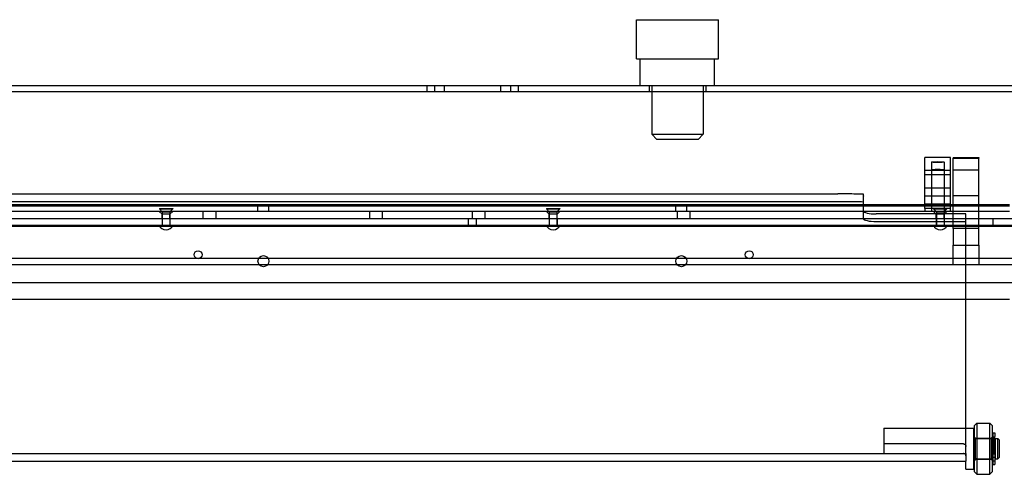
# Model space of a CAD drawing. Units: millimetres. Extents: x 1228 to 26228, y -24867 to 1906.
# Drawn here: x 7323 to 7707, y -14417 to -14240 of the extents above; entities that cross this region are included whole.
import ezdxf

# ---------------------------------------------------------------- set-up
doc = ezdxf.new("R2010")
doc.units = ezdxf.units.MM
doc.layers.add('bloki', color=7, linetype='Continuous')

msp = doc.modelspace()

# ---------------------------------------------------------------- linework, layer by layer
at = {"layer": 'bloki'}
for p, q in [((7563.1835136, -14239.9220284), (7595.1835136, -14239.9220284)), ((7563.1835136, -14255.2220284), (7563.1835136, -14239.9220284)), ((7595.1835136, -14255.2220284), (7595.1835136, -14239.9220284)), ((7563.1835136, -14255.2220284), (7595.1835136, -14255.2220284)), ((7564.6835136, -14265.6220284), (7564.6835136, -14255.2220284)), ((7593.6835136, -14265.6220284), (7593.6835136, -14255.2220284)), ((7045.0686784, -14265.6220284), (7575.4085964, -14265.6220284)), ((7481.3835136, -14265.6220284), (7481.3835136, -14268.1220284)), ((7484.3835136, -14265.6220284), (7484.3835136, -14268.1220284)), ((7488.1835136, -14265.6220284), (7488.1835136, -14268.1220284)), ((7510.1835136, -14265.6220284), (7510.1835136, -14268.1220284)), ((7513.9835136, -14265.6220284), (7513.9835136, -14268.1220284)), ((7516.9835136, -14265.6220284), (7516.9835136, -14268.1220284)), ((7568.1835136, -14265.6220284), (7568.1835136, -14268.1220284)), ((7569.1835136, -14265.6220284), (7569.1835136, -14284.6220284)), ((7575.4085964, -14265.6220284), (7582.9584308, -14265.6220284)), ((7582.9584308, -14265.6220284), (7725.6835136, -14265.6220284)), ((7589.1835136, -14265.6220284), (7589.1835136, -14284.6220284)), ((7590.1835136, -14265.6220284), (7590.1835136, -14268.1220284)), ((8081.6835136, -14268.1220284), (6916.6835136, -14268.1220284)), ((7569.1835136, -14284.6220284), (7589.1835136, -14284.6220284)), ((7571.1835136, -14286.6220284), (7569.1835136, -14284.6220284)), ((7587.1835136, -14286.6220284), (7571.1835136, -14286.6220284)), ((7587.1835136, -14286.6220284), (7589.1835136, -14284.6220284)), ((7685.6835136, -14293.6220284), (7675.6835136, -14293.6220284)), ((7675.6835136, -14313.6220284), (7675.6835136, -14293.6220284)), ((7685.6835136, -14313.6220284), (7685.6835136, -14293.6220284)), ((7686.6835136, -14293.6220284), (7686.6835136, -14293.9061042)), ((7686.6835136, -14293.6220284), (7696.6835136, -14293.6220284)), ((7686.6835136, -14321.4206157), (7686.6835136, -14293.9061042)), ((7686.6835136, -14293.9061042), (7696.6835136, -14293.9061042)), ((7696.6835136, -14293.6220284), (7696.6835136, -14293.9061042)), ((7696.6835136, -14321.4206157), (7696.6835136, -14293.9061042)), ((7678.2250136, -14295.4837306), (7678.2250136, -14314.6220284)), ((7683.1420136, -14295.4837306), (7683.1420136, -14314.6220284)), ((7675.6835136, -14298.5720284), (7685.6835136, -14298.5720284)), ((7675.6835136, -14300.2507161), (7685.6835136, -14300.2507161)), ((7696.6835136, -14298.5720284), (7686.6835136, -14298.5720284)), ((7675.6835136, -14305.5220284), (7685.6835136, -14305.5220284)), ((7685.6835136, -14305.6220284), (7675.6835136, -14305.6220284)), ((7006.6835136, -14307.8992116), (7641.6835136, -14307.8992116)), ((7651.6835136, -14308.6195145), (7651.6835136, -14308.0195528)), ((7651.6835136, -14308.6195145), (7651.6835136, -14308.7922457)), ((7651.6835136, -14314.5212549), (7651.6835136, -14308.7922457)), ((7675.6835136, -14308.6720284), (7685.6835136, -14308.6720284)), ((7696.6835136, -14308.6720284), (7686.6835136, -14308.6720284)), ((7651.6835136, -14312.1220284), (6996.6835136, -14312.1220284)), ((7651.6835136, -14312.6220284), (6996.6835136, -14312.6220284)), ((7641.6835136, -14310.9469909), (7006.6835136, -14310.9469909)), ((7415.5335136, -14314.6220284), (7415.5335136, -14312.1220284)), ((7419.8335136, -14314.6220284), (7419.8335136, -14312.1220284)), ((7578.5335136, -14314.6220284), (7578.5335136, -14312.1220284)), ((7582.8335136, -14314.6220284), (7582.8335136, -14312.1220284)), ((7675.6835136, -14312.1220284), (7651.6835136, -14312.1220284)), ((7675.6835136, -14312.6220284), (7651.6835136, -14312.6220284)), ((7675.6835136, -14311.7220284), (7685.6835136, -14311.7220284)), ((7685.6835136, -14312.1220284), (7675.6835136, -14312.1220284)), ((7685.6835136, -14312.6220284), (7675.6835136, -14312.6220284)), ((7686.6835136, -14312.1220284), (7685.6835136, -14312.1220284)), ((7686.6835136, -14312.6220284), (7685.6835136, -14312.6220284)), ((7696.6835136, -14312.1220284), (7686.6835136, -14312.1220284)), ((7696.6835136, -14312.6220284), (7686.6835136, -14312.6220284)), ((7708.6835136, -14312.1220284), (7696.6835136, -14312.1220284)), ((7708.6835136, -14312.6220284), (7696.6835136, -14312.6220284)), ((6996.6653488, -14314.6220284), (7651.7016785, -14314.6220284)), ((7378.1335136, -14315.8220284), (7376.9335136, -14314.6220284)), ((7377.0835136, -14313.6210284), (7382.2835136, -14313.6210284)), ((7377.0835136, -14313.6210284), (7377.0835136, -14313.7210284)), ((7377.0835136, -14313.7210284), (7382.2835136, -14313.7210284)), ((7378.1835136, -14314.8210284), (7377.0835136, -14313.7210284)), ((7381.2335136, -14315.8220284), (7378.1335136, -14315.8220284)), ((7378.1335136, -14317.6220284), (7378.1335136, -14315.8220284)), ((7378.1835136, -14314.8210284), (7381.1835136, -14314.8210284)), ((7378.1835136, -14314.8210284), (7378.1835136, -14320.1220284)), ((7381.1835136, -14314.8210284), (7382.2835136, -14313.7210284)), ((7381.1835136, -14314.8210284), (7381.1835136, -14320.1220284)), ((7381.2335136, -14315.8220284), (7382.4335136, -14314.6220284)), ((7381.2335136, -14317.6220284), (7381.2335136, -14315.8220284)), ((7382.2835136, -14313.6210284), (7382.2835136, -14313.7210284)), ((7394.1835136, -14317.6220284), (7394.1835136, -14314.6220284)), ((7399.1835136, -14317.6220284), (7399.1835136, -14314.6220284)), ((7459.1835136, -14317.6220284), (7459.1835136, -14314.6220284)), ((7464.1835136, -14317.6220284), (7464.1835136, -14314.6220284)), ((7499.1835136, -14317.6220284), (7499.1835136, -14314.6220284)), ((7504.1835136, -14317.6220284), (7504.1835136, -14314.6220284)), ((7529.1335136, -14315.8220284), (7527.9335136, -14314.6220284)), ((7528.0835136, -14313.6210284), (7533.2835136, -14313.6210284)), ((7528.0835136, -14313.6210284), (7528.0835136, -14313.7210284)), ((7528.0835136, -14313.7210284), (7533.2835136, -14313.7210284)), ((7529.1835136, -14314.8210284), (7528.0835136, -14313.7210284)), ((7532.2335136, -14315.8220284), (7529.1335136, -14315.8220284)), ((7529.1335136, -14317.6220284), (7529.1335136, -14315.8220284)), ((7529.1835136, -14314.8210284), (7532.1835136, -14314.8210284)), ((7529.1835136, -14314.8210284), (7529.1835136, -14320.1220284)), ((7532.1835136, -14314.8210284), (7533.2835136, -14313.7210284)), ((7532.1835136, -14314.8210284), (7532.1835136, -14320.1220284)), ((7532.2335136, -14315.8220284), (7533.4335136, -14314.6220284)), ((7532.2335136, -14317.6220284), (7532.2335136, -14315.8220284)), ((7533.2835136, -14313.6210284), (7533.2835136, -14313.7210284)), ((7579.1835136, -14317.6220284), (7579.1835136, -14314.6220284)), ((7584.1835136, -14317.6220284), (7584.1835136, -14314.6220284)), ((7651.6835136, -14317.4826686), (7651.6835136, -14314.5212549)), ((7651.7016785, -14314.6220284), (7675.6835136, -14314.6220284)), ((7686.6835136, -14315.7045571), (7656.6835136, -14315.7045571)), ((7685.6835136, -14313.6220284), (7675.6835136, -14313.6220284)), ((7675.6835136, -14313.6220284), (7675.6835136, -14314.6220284)), ((7675.6835136, -14314.6220284), (7685.6835136, -14314.6220284)), ((7680.1335136, -14315.8220284), (7678.9335136, -14314.6220284)), ((7679.0835136, -14313.6210284), (7684.2835136, -14313.6210284)), ((7679.0835136, -14313.6210284), (7679.0835136, -14313.7210284)), ((7679.0835136, -14313.7210284), (7684.2835136, -14313.7210284)), ((7680.1835136, -14314.8210284), (7679.0835136, -14313.7210284)), ((7683.2335136, -14315.8220284), (7680.1335136, -14315.8220284)), ((7680.1335136, -14317.6220284), (7680.1335136, -14315.8220284)), ((7680.1835136, -14314.8210284), (7683.1835136, -14314.8210284)), ((7680.1835136, -14314.8210284), (7680.1835136, -14320.1220284)), ((7683.1835136, -14314.8210284), (7684.2835136, -14313.7210284)), ((7683.1835136, -14314.8210284), (7683.1835136, -14320.1220284)), ((7683.2335136, -14315.8220284), (7684.4335136, -14314.6220284)), ((7683.2335136, -14317.6220284), (7683.2335136, -14315.8220284)), ((7684.2835136, -14313.6210284), (7684.2835136, -14313.7210284)), ((7685.6835136, -14314.6220284), (7685.6835136, -14313.6220284)), ((7685.6835136, -14314.6220284), (7686.6835136, -14314.6220284)), ((7686.6835136, -14314.6220284), (7696.6835136, -14314.6220284)), ((7691.6835136, -14315.7045571), (7686.6835136, -14315.7045571)), ((7691.6835136, -14335.5840349), (7691.6835136, -14315.7045571)), ((7696.6835136, -14314.6220284), (7708.6835136, -14314.6220284)), ((8077.2768791, -14317.6220284), (6921.0901482, -14317.6220284)), ((8074.1835136, -14320.6220284), (6924.1835136, -14320.6220284)), ((7065.6835136, -14320.1220284), (7845.6835136, -14320.1220284)), ((7378.1335136, -14317.6220284), (7378.1335136, -14320.1220284)), ((7381.2335136, -14317.6220284), (7381.2335136, -14320.1220284)), ((7497.6335136, -14320.6220284), (7497.6335136, -14317.6220284)), ((7500.7335136, -14320.6220284), (7500.7335136, -14317.6220284)), ((7529.1335136, -14317.6220284), (7529.1335136, -14320.1220284)), ((7532.2335136, -14317.6220284), (7532.2335136, -14320.1220284)), ((7656.6835136, -14318.6659708), (7691.6835136, -14318.6659708)), ((7680.1335136, -14317.6220284), (7680.1335136, -14320.1220284)), ((7683.2335136, -14317.6220284), (7683.2335136, -14320.1220284)), ((7702.1835136, -14317.6220284), (7702.1835136, -14320.6220284)), ((7696.6835136, -14321.4206157), (7686.6835136, -14321.4206157)), ((7686.6835136, -14321.4206157), (7686.6835136, -14327.8198183)), ((7696.6835136, -14327.8198183), (7696.6835136, -14321.4206157)), ((7686.6835136, -14327.8198183), (7696.6835136, -14327.8198183)), ((7686.6835136, -14335.5840349), (7686.6835136, -14327.8198183)), ((7696.6835136, -14327.8198183), (7696.6835136, -14335.5840349)), ((7065.6835136, -14332.9345805), (7845.6835136, -14332.9345805)), ((7065.6835136, -14335.4345805), (7845.6835136, -14335.4345805)), ((7696.6835136, -14335.5840349), (7686.6835136, -14335.5840349)), ((7691.6835136, -14399.2673949), (7691.6835136, -14335.5840349)), ((8074.1835136, -14342.6220284), (6924.1835136, -14342.6220284)), ((7691.6835136, -14349.1220284), (6956.6835136, -14349.1220284)), ((7708.6835136, -14349.1220284), (7691.6835136, -14349.1220284)), ((7694.9835136, -14398.2673949), (7695.9835136, -14397.2673949)), ((7695.9835136, -14397.2673949), (7695.9835136, -14417.2673949)), ((7695.9835136, -14397.2673949), (7700.9835136, -14397.2673949)), ((7700.9835136, -14417.2673949), (7700.9835136, -14397.2673949)), ((7701.9835136, -14398.2673949), (7700.9835136, -14397.2673949)), ((7659.6835136, -14399.2673949), (7659.6835136, -14409.1606785)), ((7659.6835136, -14399.2673949), (7694.6835136, -14399.2673949)), ((7691.6835136, -14409.1606785), (7691.6835136, -14399.2673949)), ((7694.6835136, -14399.2673949), (7694.6835136, -14415.2673949)), ((7694.9835136, -14416.2673949), (7694.9835136, -14398.2673949)), ((7701.9835136, -14398.2673949), (7701.9835136, -14416.2673949)), ((7702.2835136, -14402.5335277), (7702.2835136, -14401.1176943)), ((7702.2835136, -14401.1176943), (7702.9835136, -14401.1176943)), ((7702.9835136, -14401.1176943), (7702.9835136, -14402.5335277)), ((7690.6835136, -14405.3741113), (7659.6835136, -14405.3741113)), ((7695.4835136, -14403.2173949), (7694.9835136, -14402.7173949)), ((7695.4835136, -14411.3173949), (7695.4835136, -14403.2173949)), ((7695.4835136, -14403.2173949), (7701.4835136, -14403.2173949)), ((7695.6835136, -14403.2673949), (7701.9835136, -14403.2673949)), ((7701.4835136, -14403.2173949), (7701.9835136, -14402.7173949)), ((7701.4835136, -14403.2173949), (7701.4835136, -14411.3173949)), ((7701.9835136, -14403.2673949), (7702.1835136, -14403.2673949)), ((7702.1835136, -14403.2673949), (7702.1835136, -14411.2673949)), ((7703.1835136, -14403.7673949), (7702.1835136, -14403.7673949)), ((7702.2835136, -14402.5335277), (7702.2835136, -14403.7673949)), ((7702.2835136, -14403.7673949), (7702.2835136, -14404.3219309)), ((7702.2835136, -14404.3219309), (7702.9835136, -14404.3219309)), ((7702.2835136, -14404.3219309), (7702.2835136, -14405.471511)), ((7702.2835136, -14404.6692879), (7702.9835136, -14404.6692879)), ((7702.2835136, -14405.543758), (7702.2835136, -14405.471511)), ((7702.2835136, -14405.543758), (7702.2835136, -14408.297701)), ((7702.2835136, -14405.543758), (7702.9835136, -14405.543758)), ((7702.9835136, -14403.7673949), (7702.9835136, -14402.5335277)), ((7702.9835136, -14404.3219309), (7702.9835136, -14403.7673949)), ((7702.9835136, -14405.471511), (7702.9835136, -14404.3219309)), ((7702.9835136, -14405.471511), (7702.9835136, -14405.543758)), ((7702.9835136, -14408.297701), (7702.9835136, -14405.543758)), ((7703.1835136, -14411.2673949), (7703.1835136, -14403.2673949)), ((7703.1835136, -14403.2673949), (7704.1835136, -14403.2673949)), ((7704.1835136, -14411.2673949), (7704.1835136, -14403.2673949)), ((7704.6835136, -14403.7673949), (7704.1835136, -14403.2673949)), ((7704.6835136, -14403.7673949), (7704.6835136, -14410.7673949)), ((6956.6835136, -14409.1606785), (7691.6835136, -14409.1606785)), ((7659.6835136, -14409.1606785), (7690.6835136, -14409.1606785)), ((7691.6835136, -14409.1606785), (7691.6835136, -14412.1220922)), ((7702.2835136, -14409.5286106), (7702.2835136, -14408.297701)), ((7702.2835136, -14408.297701), (7702.9835136, -14408.297701)), ((7702.2835136, -14408.707479), (7702.9835136, -14408.707479)), ((7702.2835136, -14408.8528027), (7702.9835136, -14408.8528027)), ((7702.2835136, -14409.2279128), (7702.9835136, -14409.2279128)), ((7702.2835136, -14413.4173949), (7702.2835136, -14409.5286106)), ((7702.9835136, -14408.297701), (7702.9835136, -14409.5286106)), ((7702.9835136, -14409.5286106), (7702.9835136, -14413.4173949)), ((6956.6835136, -14412.1220922), (7691.6835136, -14412.1220922)), ((7691.6835136, -14415.2673949), (7691.6835136, -14412.1220922)), ((7695.4835136, -14411.3173949), (7694.9835136, -14411.8173949)), ((7695.4835136, -14411.3173949), (7701.4835136, -14411.3173949)), ((7695.6835136, -14411.2673949), (7701.9835136, -14411.2673949)), ((7701.4835136, -14411.3173949), (7701.9835136, -14411.8173949)), ((7701.9835136, -14411.2673949), (7702.1835136, -14411.2673949)), ((7702.2835136, -14410.7673949), (7702.1835136, -14410.7673949)), ((7702.9835136, -14410.7673949), (7702.2835136, -14410.7673949)), ((7702.2835136, -14412.0673949), (7702.9835136, -14412.0673949)), ((7703.1835136, -14410.7673949), (7702.9835136, -14410.7673949)), ((7703.1835136, -14411.2673949), (7704.1835136, -14411.2673949)), ((7704.6835136, -14410.7673949), (7704.1835136, -14411.2673949)), ((7691.6835136, -14415.2673949), (7694.6835136, -14415.2673949)), ((7694.9835136, -14416.2673949), (7695.9835136, -14417.2673949)), ((7701.9835136, -14416.2673949), (7700.9835136, -14417.2673949)), ((7702.2835136, -14413.4173949), (7702.9835136, -14413.4173949)), ((7695.9835136, -14417.2673949), (7700.9835136, -14417.2673949))]:
    msp.add_line(p, q, dxfattribs=at)
for centre, radius in [((7392.1835136, -14331.6220284), 1.55), ((7417.6835136, -14334.1220284), 2.15), ((7580.6835136, -14334.1220284), 2.15), ((7607.1835136, -14331.6220284), 1.55)]:
    msp.add_circle(centre, radius, dxfattribs=at)
for centre, radius, start, end in [((7379.6835136, -14318.9970284), 2.925, 202.619864948, 337.380135052), ((7530.6835136, -14318.9970284), 2.925, 202.619864948, 337.380135052), ((7681.6835136, -14318.9970284), 2.925, 202.619864948, 337.380135052), ((7695.6835136, -14402.2673949), 1, 180, 225.572995999), ((7695.6835136, -14402.2673949), 1, 225.572995999, 270), ((7695.6835136, -14412.2673949), 1, 134.427004001, 180), ((7695.6835136, -14412.2673949), 1, 90, 134.427004001)]:
    msp.add_arc(centre, radius, start, end, dxfattribs=at)
for centre in [(7680.6835136, -14295.4837306), (7680.6835136, -14298.462454)]:
    msp.add_ellipse(centre, major_axis=(2.4585, 0), ratio=0.0744680851, dxfattribs=at)
for centre, major_axis, ratio in [((7641.6835136, -14308.0195528), (10, 0), 0.0120341184), ((7641.6835136, -14311.0673321), (10, 0), 0.0120341184), ((7656.6835136, -14314.5212549), (-5, 0), 0.2366604498), ((7656.6835136, -14317.4826686), (-5, 0), 0.2366604498)]:
    msp.add_ellipse(centre, major_axis=major_axis, ratio=ratio, start_param=0, end_param=1.5707963268, dxfattribs=at)
for points, knots in [([(7690.6835136, -14405.3741113), (7690.809089, -14405.3741113), (7690.943032, -14405.3984687), (7691.1894154, -14405.4978629), (7691.301855, -14405.57294), (7691.4796694, -14405.7472448), (7691.5567086, -14405.8581596), (7691.6586241, -14406.1022205), (7691.6835136, -14406.2353886), (7691.6835136, -14406.3605532)], [0, 0, 0, 0, 0.0376726061, 0.0376726061, 0.07534521221, 0.07534521221, 0.11313817117, 0.11313817117, 0.15093113014, 0.15093113014, 0.15093113014, 0.15093113014]), ([(7691.6835136, -14410.1174214), (7691.6835136, -14409.9997102), (7691.6586241, -14409.8729527), (7691.5567086, -14409.6379331), (7691.4796694, -14409.5297292), (7691.301855, -14409.3585078), (7691.1894154, -14409.2840287), (7690.943032, -14409.1850943), (7690.809089, -14409.1606785), (7690.6835136, -14409.1606785)], [-0.15093113014, -0.15093113014, -0.15093113014, -0.15093113014, -0.11313817117, -0.11313817117, -0.07534521221, -0.07534521221, -0.0376726061, -0.0376726061, 0, 0, 0, 0])]:
    msp.add_open_spline(points, degree=3, knots=knots, dxfattribs=at)

doc.saveas('drawing.dxf')
